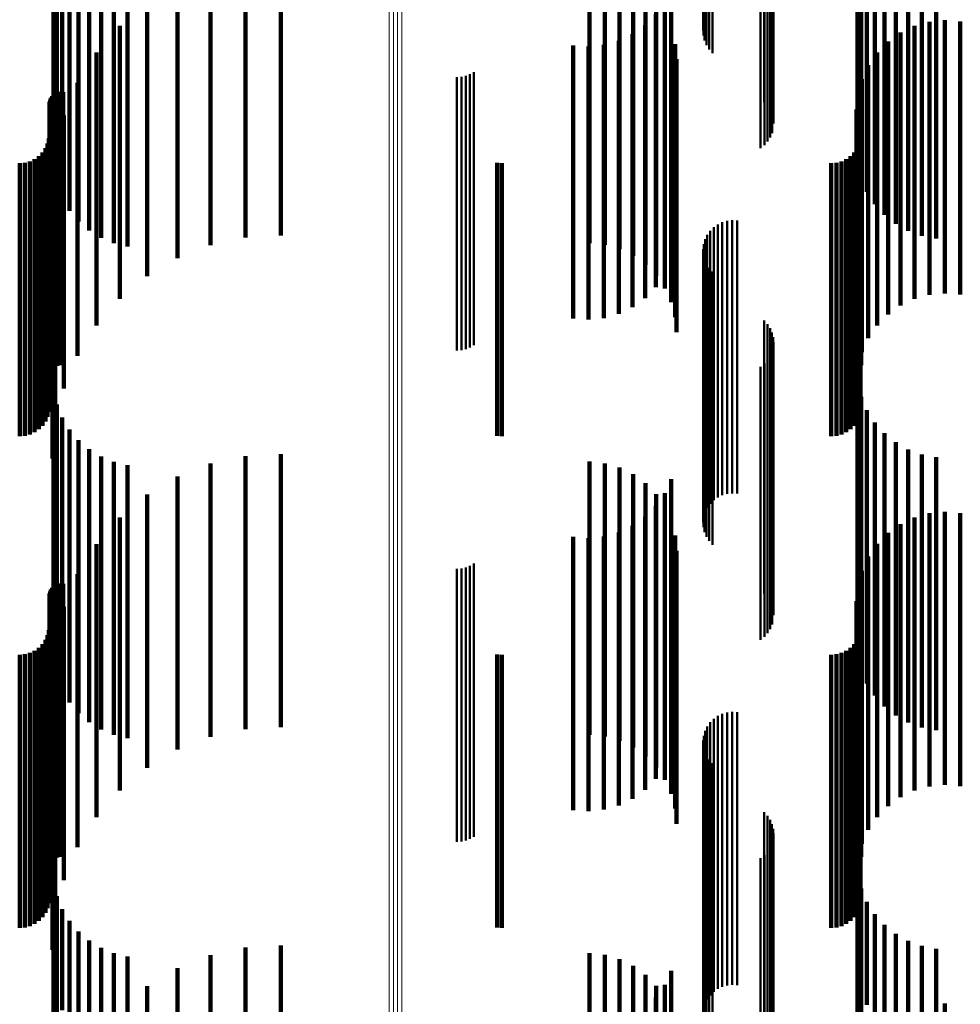
# Model space of a CAD drawing. Units: metres. Extents: x 0 to 0.673, y -0.336 to 0.329.
# Drawn here: x 0.036 to 0.053, y 0.187 to 0.205 of the extents above; entities that cross this region are included whole.
import ezdxf

# ---------------------------------------------------------------- set-up
doc = ezdxf.new("R2010")
doc.units = ezdxf.units.M
doc.linetypes.add('AUSGEZOGEN', pattern=[0])
doc.linetypes.add('VERDECKT2_S2', pattern=[0.009, 0.005, -0.004])
doc.layers.add('Fertigelement', color=7, linetype='AUSGEZOGEN', lineweight=50)
doc.layers.add('Standard', color=7, linetype='AUSGEZOGEN', lineweight=13)

msp = doc.modelspace()

# ---------------------------------------------------------------- linework, layer by layer
at = {"layer": 'Fertigelement', "transparency": 33554687}
for p, q in [((0.048301, 0.210268), (0.048301, 0.205268)), ((0.048326, 0.210356), (0.048326, 0.205356)), ((0.04829, 0.210177), (0.04829, 0.205177)), ((0.048295, 0.210085), (0.048295, 0.205085)), ((0.048316, 0.209996), (0.048316, 0.204996)), ((0.048351, 0.209911), (0.048351, 0.204911)), ((0.0484, 0.209833), (0.0484, 0.204833)), ((0.048461, 0.209765), (0.048461, 0.204765)), ((0.04941, 0.208869), (0.04941, 0.203869)), ((0.049469, 0.208803), (0.049469, 0.203803)), ((0.049516, 0.208729), (0.049516, 0.203729)), ((0.049551, 0.208648), (0.049551, 0.203648)), ((0.049573, 0.208563), (0.049573, 0.203563)), ((0.04958, 0.208475), (0.04958, 0.203475)), ((0.049553, 0.208301), (0.049553, 0.203301)), ((0.049413, 0.20808), (0.049413, 0.20308)), ((0.049471, 0.208146), (0.049471, 0.203146)), ((0.049518, 0.20822), (0.049518, 0.20322)), ((0.049344, 0.208024), (0.049344, 0.203024)), ((0.043782, 0.204322), (0.043782, 0.199781)), ((0.043863, 0.204328), (0.043863, 0.199786)), ((0.043943, 0.204347), (0.043943, 0.1998)), ((0.044019, 0.204377), (0.044019, 0.199823)), ((0.04409, 0.204418), (0.04409, 0.199855)), ((0.048484, 0.201577), (0.048484, 0.196577)), ((0.048559, 0.20163), (0.048559, 0.19663)), ((0.048642, 0.20167), (0.048642, 0.19667)), ((0.04873, 0.201695), (0.04873, 0.196695)), ((0.048821, 0.201705), (0.048821, 0.196705)), ((0.048912, 0.201699), (0.048912, 0.196699)), ((0.048366, 0.201438), (0.048366, 0.196438)), ((0.048419, 0.201513), (0.048419, 0.196513)), ((0.048301, 0.201268), (0.048301, 0.196268)), ((0.048326, 0.201356), (0.048326, 0.196356)), ((0.04829, 0.201177), (0.04829, 0.196177)), ((0.048295, 0.201085), (0.048295, 0.196085)), ((0.048316, 0.200996), (0.048316, 0.195996)), ((0.048351, 0.200911), (0.048351, 0.195911)), ((0.0484, 0.200833), (0.0484, 0.195833)), ((0.048461, 0.200765), (0.048461, 0.195765)), ((0.043782, 0.199781), (0.043782, 0.199322)), ((0.043863, 0.199786), (0.043863, 0.199328)), ((0.043943, 0.1998), (0.043943, 0.199347)), ((0.044019, 0.199823), (0.044019, 0.199377)), ((0.04409, 0.199855), (0.04409, 0.199418)), ((0.04941, 0.199869), (0.04941, 0.194869)), ((0.049469, 0.199803), (0.049469, 0.194803)), ((0.049516, 0.199729), (0.049516, 0.194729)), ((0.049551, 0.199648), (0.049551, 0.194648)), ((0.049573, 0.199563), (0.049573, 0.194563)), ((0.04958, 0.199475), (0.04958, 0.194475)), ((0.049518, 0.19922), (0.049518, 0.19422)), ((0.049553, 0.199301), (0.049553, 0.194301)), ((0.049413, 0.19908), (0.049413, 0.19408)), ((0.049471, 0.199146), (0.049471, 0.194146)), ((0.049344, 0.199024), (0.049344, 0.194024)), ((0.043782, 0.195322), (0.043782, 0.190984)), ((0.043863, 0.195328), (0.043863, 0.190989)), ((0.043943, 0.195347), (0.043943, 0.191002)), ((0.044019, 0.195377), (0.044019, 0.191025)), ((0.04409, 0.195418), (0.04409, 0.191055)), ((0.048484, 0.192577), (0.048484, 0.187577)), ((0.048559, 0.19263), (0.048559, 0.18763)), ((0.048642, 0.19267), (0.048642, 0.18767)), ((0.04873, 0.192695), (0.04873, 0.187695)), ((0.048821, 0.192705), (0.048821, 0.187705)), ((0.048912, 0.192699), (0.048912, 0.187699)), ((0.048366, 0.192438), (0.048366, 0.187438)), ((0.048419, 0.192513), (0.048419, 0.187513)), ((0.04829, 0.192177), (0.04829, 0.187177)), ((0.048301, 0.192268), (0.048301, 0.187268)), ((0.048326, 0.192356), (0.048326, 0.187356)), ((0.048295, 0.192085), (0.048295, 0.187085)), ((0.048316, 0.191996), (0.048316, 0.186996)), ((0.048351, 0.191911), (0.048351, 0.186911)), ((0.0484, 0.191833), (0.0484, 0.186833)), ((0.048461, 0.191765), (0.048461, 0.186765)), ((0.043782, 0.190984), (0.043782, 0.190322)), ((0.043863, 0.190989), (0.043863, 0.190328)), ((0.043943, 0.191002), (0.043943, 0.190347)), ((0.044019, 0.191025), (0.044019, 0.190377)), ((0.04409, 0.191055), (0.04409, 0.190418)), ((0.04941, 0.190869), (0.04941, 0.185869)), ((0.049469, 0.190803), (0.049469, 0.185803)), ((0.049516, 0.190729), (0.049516, 0.185729)), ((0.049551, 0.190648), (0.049551, 0.185648)), ((0.049573, 0.190563), (0.049573, 0.185563)), ((0.04958, 0.190475), (0.04958, 0.185475)), ((0.049518, 0.19022), (0.049518, 0.18522)), ((0.049553, 0.190301), (0.049553, 0.185301)), ((0.049344, 0.190024), (0.049344, 0.185024)), ((0.049413, 0.19008), (0.049413, 0.18508)), ((0.049471, 0.190146), (0.049471, 0.185146))]:
    msp.add_line(p, q, dxfattribs=at)
at = {"layer": 'Standard', "color": 253, "linetype": 'VERDECKT2_S2', "lineweight": 140, "transparency": 33554687}
for p, q in [((0.05112, 0.207727), (0.05112, 0.204154)), ((0.036395, 0.207579), (0.036395, 0.204034)), ((0.036455, 0.207331), (0.036455, 0.203834)), ((0.051184, 0.207469), (0.051184, 0.203946)), ((0.051289, 0.207226), (0.051289, 0.203749)), ((0.036553, 0.207094), (0.036553, 0.203643)), ((0.051432, 0.207002), (0.051432, 0.203568)), ((0.036686, 0.206876), (0.036686, 0.203466)), ((0.05161, 0.206805), (0.05161, 0.203409)), ((0.036852, 0.206681), (0.036852, 0.203309)), ((0.051817, 0.206639), (0.051817, 0.203275)), ((0.037046, 0.206515), (0.037046, 0.203175)), ((0.040557, 0.206424), (0.040557, 0.202181)), ((0.052048, 0.206509), (0.052048, 0.20317)), ((0.037264, 0.206381), (0.037264, 0.203067)), ((0.0375, 0.206283), (0.0375, 0.202987)), ((0.039272, 0.206249), (0.039272, 0.202045)), ((0.039908, 0.206388), (0.039908, 0.202153)), ((0.046211, 0.206285), (0.046211, 0.202073)), ((0.046489, 0.206254), (0.046489, 0.202049)), ((0.052297, 0.206418), (0.052297, 0.203096)), ((0.052558, 0.206368), (0.052558, 0.203056)), ((0.037748, 0.206222), (0.037748, 0.202938)), ((0.046758, 0.206176), (0.046758, 0.201988)), ((0.038667, 0.206012), (0.038667, 0.201861)), ((0.04701, 0.206053), (0.04701, 0.201893)), ((0.047237, 0.205889), (0.047237, 0.201765)), ((0.047706, 0.205965), (0.047706, 0.20273)), ((0.047588, 0.205709), (0.047588, 0.202523)), ((0.038107, 0.205681), (0.038107, 0.201604)), ((0.047432, 0.205688), (0.047432, 0.20161)), ((0.047427, 0.205477), (0.047427, 0.202336)), ((0.047591, 0.205457), (0.047591, 0.20143)), ((0.052436, 0.205339), (0.052436, 0.201339)), ((0.052718, 0.205366), (0.052718, 0.201359)), ((0.053, 0.205343), (0.053, 0.201342)), ((0.037606, 0.205265), (0.037606, 0.201281)), ((0.047229, 0.205276), (0.047229, 0.202174)), ((0.047707, 0.205203), (0.047707, 0.201233)), ((0.052163, 0.205264), (0.052163, 0.20128)), ((0.046744, 0.204991), (0.046744, 0.201943)), ((0.046999, 0.205112), (0.046999, 0.202042)), ((0.051676, 0.204979), (0.051676, 0.201059)), ((0.051907, 0.205143), (0.051907, 0.201186)), ((0.045911, 0.204907), (0.045911, 0.201876)), ((0.046192, 0.204886), (0.046192, 0.201859)), ((0.046473, 0.204914), (0.046473, 0.201882)), ((0.047779, 0.204932), (0.047779, 0.201022)), ((0.037179, 0.204775), (0.037179, 0.200901)), ((0.047803, 0.204653), (0.047803, 0.200806)), ((0.051476, 0.204778), (0.051476, 0.200903)), ((0.051315, 0.204546), (0.051315, 0.200723)), ((0.051196, 0.204289), (0.051196, 0.200523)), ((0.036834, 0.204224), (0.036834, 0.200473)), ((0.05112, 0.204154), (0.05112, 0.202727)), ((0.036332, 0.20391), (0.036332, 0.201071)), ((0.036348, 0.203944), (0.036348, 0.201098)), ((0.036369, 0.203975), (0.036369, 0.201123)), ((0.036395, 0.204034), (0.036395, 0.202579)), ((0.03646, 0.20404), (0.03646, 0.201176)), ((0.036497, 0.20405), (0.036497, 0.201184)), ((0.036534, 0.204054), (0.036534, 0.201187)), ((0.036572, 0.204051), (0.036572, 0.201184)), ((0.051123, 0.204015), (0.051123, 0.200311)), ((0.051182, 0.204049), (0.051182, 0.201183)), ((0.051184, 0.203946), (0.051184, 0.202469)), ((0.036319, 0.203836), (0.036319, 0.201011)), ((0.036322, 0.203874), (0.036322, 0.201041)), ((0.036455, 0.203834), (0.036455, 0.202331)), ((0.051098, 0.203733), (0.051098, 0.200092)), ((0.051289, 0.203749), (0.051289, 0.202226)), ((0.036553, 0.203643), (0.036553, 0.202094)), ((0.036581, 0.203624), (0.036581, 0.200007)), ((0.051432, 0.203568), (0.051432, 0.202002)), ((0.036686, 0.203466), (0.036686, 0.201876)), ((0.05161, 0.203409), (0.05161, 0.201805)), ((0.036311, 0.2032), (0.036311, 0.200497)), ((0.036852, 0.203309), (0.036852, 0.201681)), ((0.037046, 0.203175), (0.037046, 0.201515)), ((0.051173, 0.2032), (0.051173, 0.200497)), ((0.051817, 0.203275), (0.051817, 0.201639)), ((0.036246, 0.203022), (0.036246, 0.200353)), ((0.036286, 0.203108), (0.036286, 0.200423)), ((0.037264, 0.203067), (0.037264, 0.201381)), ((0.051109, 0.203022), (0.051109, 0.200353)), ((0.051149, 0.203108), (0.051149, 0.200423)), ((0.052048, 0.20317), (0.052048, 0.201509)), ((0.052297, 0.203096), (0.052297, 0.201418)), ((0.052558, 0.203056), (0.052558, 0.201368)), ((0.036047, 0.202823), (0.036047, 0.200192)), ((0.036124, 0.202877), (0.036124, 0.200236)), ((0.036192, 0.202944), (0.036192, 0.20029)), ((0.036427, 0.202992), (0.036427, 0.199517)), ((0.0375, 0.202987), (0.0375, 0.201283)), ((0.037748, 0.202938), (0.037748, 0.201222)), ((0.05091, 0.202823), (0.05091, 0.200192)), ((0.050987, 0.202877), (0.050987, 0.200236)), ((0.051054, 0.202944), (0.051054, 0.20029)), ((0.035775, 0.20275), (0.035775, 0.200133)), ((0.035869, 0.202758), (0.035869, 0.20014)), ((0.035961, 0.202783), (0.035961, 0.20016)), ((0.044517, 0.202757), (0.044517, 0.200139)), ((0.044605, 0.20275), (0.044605, 0.200133)), ((0.047706, 0.20273), (0.047706, 0.200965)), ((0.050638, 0.20275), (0.050638, 0.200133)), ((0.050732, 0.202758), (0.050732, 0.20014)), ((0.050824, 0.202783), (0.050824, 0.20016)), ((0.047588, 0.202523), (0.047588, 0.200709)), ((0.036375, 0.202344), (0.036375, 0.199013)), ((0.047427, 0.202336), (0.047427, 0.200477)), ((0.039908, 0.202153), (0.039908, 0.201388)), ((0.040557, 0.202181), (0.040557, 0.201424)), ((0.047229, 0.202174), (0.047229, 0.200276)), ((0.039272, 0.202045), (0.039272, 0.201249)), ((0.046211, 0.202073), (0.046211, 0.201285)), ((0.046489, 0.202049), (0.046489, 0.201254)), ((0.046744, 0.201943), (0.046744, 0.199991)), ((0.046758, 0.201988), (0.046758, 0.201176)), ((0.046999, 0.202042), (0.046999, 0.200112)), ((0.038667, 0.201861), (0.038667, 0.201012)), ((0.045911, 0.201876), (0.045911, 0.199907)), ((0.046192, 0.201859), (0.046192, 0.199886)), ((0.046473, 0.201882), (0.046473, 0.199914)), ((0.04701, 0.201893), (0.04701, 0.201053)), ((0.047237, 0.201765), (0.047237, 0.200889)), ((0.038107, 0.201604), (0.038107, 0.200681)), ((0.047432, 0.20161), (0.047432, 0.200688)), ((0.047591, 0.20143), (0.047591, 0.200457)), ((0.037606, 0.201281), (0.037606, 0.200265)), ((0.047707, 0.201233), (0.047707, 0.200203)), ((0.052163, 0.20128), (0.052163, 0.200264)), ((0.052436, 0.201339), (0.052436, 0.200339)), ((0.052718, 0.201359), (0.052718, 0.200366)), ((0.053, 0.201342), (0.053, 0.200343)), ((0.036319, 0.201011), (0.036319, 0.198836)), ((0.036322, 0.201041), (0.036322, 0.198874)), ((0.036332, 0.201071), (0.036332, 0.19891)), ((0.036348, 0.201098), (0.036348, 0.198944)), ((0.036369, 0.201123), (0.036369, 0.198975)), ((0.03646, 0.201176), (0.03646, 0.19904)), ((0.036497, 0.201184), (0.036497, 0.19905)), ((0.036534, 0.201187), (0.036534, 0.199054)), ((0.036572, 0.201184), (0.036572, 0.199051)), ((0.047779, 0.201022), (0.047779, 0.199932)), ((0.051182, 0.201183), (0.051182, 0.199049)), ((0.051676, 0.201059), (0.051676, 0.199979)), ((0.051907, 0.201186), (0.051907, 0.200143)), ((0.037179, 0.200901), (0.037179, 0.199775)), ((0.051476, 0.200903), (0.051476, 0.199778)), ((0.047803, 0.200806), (0.047803, 0.199653)), ((0.051315, 0.200723), (0.051315, 0.199546)), ((0.036311, 0.200497), (0.036311, 0.1982)), ((0.036834, 0.200473), (0.036834, 0.199224)), ((0.051173, 0.200497), (0.051173, 0.1982)), ((0.051196, 0.200523), (0.051196, 0.199289)), ((0.036192, 0.20029), (0.036192, 0.197944)), ((0.036246, 0.200353), (0.036246, 0.198022)), ((0.036286, 0.200423), (0.036286, 0.198108)), ((0.051054, 0.20029), (0.051054, 0.197944)), ((0.051109, 0.200353), (0.051109, 0.198022)), ((0.051123, 0.200311), (0.051123, 0.199015)), ((0.051149, 0.200423), (0.051149, 0.198108)), ((0.035775, 0.200133), (0.035775, 0.19775)), ((0.035869, 0.20014), (0.035869, 0.197758)), ((0.035961, 0.20016), (0.035961, 0.197783)), ((0.036047, 0.200192), (0.036047, 0.197823)), ((0.036124, 0.200236), (0.036124, 0.197877)), ((0.044517, 0.200139), (0.044517, 0.197757)), ((0.044605, 0.200133), (0.044605, 0.19775)), ((0.050638, 0.200133), (0.050638, 0.19775)), ((0.050732, 0.20014), (0.050732, 0.197758)), ((0.050824, 0.20016), (0.050824, 0.197783)), ((0.05091, 0.200192), (0.05091, 0.197823)), ((0.050987, 0.200236), (0.050987, 0.197877)), ((0.036581, 0.200007), (0.036581, 0.198624)), ((0.051098, 0.200092), (0.051098, 0.198733)), ((0.036427, 0.199517), (0.036427, 0.197992)), ((0.036375, 0.199013), (0.036375, 0.197344)), ((0.05112, 0.198727), (0.05112, 0.196205)), ((0.036395, 0.198579), (0.036395, 0.196091)), ((0.036455, 0.198331), (0.036455, 0.195898)), ((0.051184, 0.198469), (0.051184, 0.196005)), ((0.051289, 0.198226), (0.051289, 0.195816)), ((0.036553, 0.198094), (0.036553, 0.195714)), ((0.051432, 0.198002), (0.051432, 0.195643)), ((0.036686, 0.197876), (0.036686, 0.195545)), ((0.05161, 0.197805), (0.05161, 0.19549)), ((0.036852, 0.197681), (0.036852, 0.195394)), ((0.051817, 0.197639), (0.051817, 0.195361)), ((0.037046, 0.197515), (0.037046, 0.195265)), ((0.040557, 0.197424), (0.040557, 0.193429)), ((0.052048, 0.197509), (0.052048, 0.19526)), ((0.052297, 0.197418), (0.052297, 0.195189)), ((0.037264, 0.197381), (0.037264, 0.19516)), ((0.0375, 0.197283), (0.0375, 0.195084)), ((0.039272, 0.197249), (0.039272, 0.193299)), ((0.039908, 0.197388), (0.039908, 0.193402)), ((0.046211, 0.197285), (0.046211, 0.193326)), ((0.046489, 0.197254), (0.046489, 0.193303)), ((0.052558, 0.197368), (0.052558, 0.19515)), ((0.037748, 0.197222), (0.037748, 0.195037)), ((0.046758, 0.197176), (0.046758, 0.193245)), ((0.04701, 0.197053), (0.04701, 0.193153)), ((0.038667, 0.197012), (0.038667, 0.193123)), ((0.047237, 0.196889), (0.047237, 0.193031)), ((0.047706, 0.196965), (0.047706, 0.194837)), ((0.047432, 0.196688), (0.047432, 0.192883)), ((0.047588, 0.196709), (0.047588, 0.194639)), ((0.038107, 0.196681), (0.038107, 0.192877)), ((0.047427, 0.196477), (0.047427, 0.194458)), ((0.047591, 0.196457), (0.047591, 0.192711)), ((0.052436, 0.196339), (0.052436, 0.192623)), ((0.052718, 0.196366), (0.052718, 0.192643)), ((0.053, 0.196343), (0.053, 0.192626)), ((0.037606, 0.196265), (0.037606, 0.192568)), ((0.047229, 0.196276), (0.047229, 0.194303)), ((0.047707, 0.196203), (0.047707, 0.192522)), ((0.05112, 0.196205), (0.05112, 0.193727)), ((0.051907, 0.196143), (0.051907, 0.192477)), ((0.052163, 0.196264), (0.052163, 0.192567)), ((0.036395, 0.196091), (0.036395, 0.193579)), ((0.046744, 0.195991), (0.046744, 0.194081)), ((0.046999, 0.196112), (0.046999, 0.194175)), ((0.051184, 0.196005), (0.051184, 0.193469)), ((0.051676, 0.195979), (0.051676, 0.192356)), ((0.036455, 0.195898), (0.036455, 0.193331)), ((0.045911, 0.195907), (0.045911, 0.194016)), ((0.046192, 0.195886), (0.046192, 0.194)), ((0.046473, 0.195914), (0.046473, 0.194022)), ((0.047779, 0.195932), (0.047779, 0.192321)), ((0.051289, 0.195816), (0.051289, 0.193226)), ((0.036553, 0.195714), (0.036553, 0.193094)), ((0.037179, 0.195775), (0.037179, 0.192204)), ((0.047803, 0.195653), (0.047803, 0.192113)), ((0.051432, 0.195643), (0.051432, 0.193002)), ((0.051476, 0.195778), (0.051476, 0.192207)), ((0.036686, 0.195545), (0.036686, 0.192876)), ((0.051315, 0.195546), (0.051315, 0.192034)), ((0.05161, 0.19549), (0.05161, 0.192805)), ((0.036852, 0.195394), (0.036852, 0.192681)), ((0.037046, 0.195265), (0.037046, 0.192515)), ((0.051196, 0.195289), (0.051196, 0.191843)), ((0.051817, 0.195361), (0.051817, 0.192639)), ((0.052048, 0.19526), (0.052048, 0.192509)), ((0.036834, 0.195224), (0.036834, 0.191795)), ((0.037264, 0.19516), (0.037264, 0.192381)), ((0.0375, 0.195084), (0.0375, 0.192283)), ((0.052297, 0.195189), (0.052297, 0.192418)), ((0.052558, 0.19515), (0.052558, 0.192368)), ((0.036332, 0.19491), (0.036332, 0.193242)), ((0.036348, 0.194944), (0.036348, 0.193269)), ((0.036369, 0.194975), (0.036369, 0.193293)), ((0.03646, 0.19504), (0.03646, 0.193343)), ((0.036497, 0.19505), (0.036497, 0.193351)), ((0.036534, 0.195054), (0.036534, 0.193354)), ((0.036572, 0.195051), (0.036572, 0.193352)), ((0.037748, 0.195037), (0.037748, 0.192222)), ((0.051123, 0.195015), (0.051123, 0.19164)), ((0.051182, 0.195049), (0.051182, 0.19335)), ((0.036319, 0.194836), (0.036319, 0.193185)), ((0.036322, 0.194874), (0.036322, 0.193214)), ((0.047706, 0.194837), (0.047706, 0.191965)), ((0.051098, 0.194733), (0.051098, 0.191431)), ((0.036581, 0.194624), (0.036581, 0.191349)), ((0.047588, 0.194639), (0.047588, 0.191709)), ((0.047427, 0.194458), (0.047427, 0.191477)), ((0.036311, 0.1942), (0.036311, 0.192691)), ((0.046999, 0.194175), (0.046999, 0.191112)), ((0.047229, 0.194303), (0.047229, 0.191276)), ((0.051173, 0.1942), (0.051173, 0.192691)), ((0.036246, 0.194022), (0.036246, 0.192553)), ((0.036286, 0.194108), (0.036286, 0.19262)), ((0.036427, 0.193992), (0.036427, 0.19088)), ((0.045911, 0.194016), (0.045911, 0.190907)), ((0.046192, 0.194), (0.046192, 0.190886)), ((0.046473, 0.194022), (0.046473, 0.190914)), ((0.046744, 0.194081), (0.046744, 0.190991)), ((0.051109, 0.194022), (0.051109, 0.192553)), ((0.051149, 0.194108), (0.051149, 0.19262)), ((0.036047, 0.193823), (0.036047, 0.192398)), ((0.036124, 0.193877), (0.036124, 0.19244)), ((0.036192, 0.193944), (0.036192, 0.192492)), ((0.05091, 0.193823), (0.05091, 0.192398)), ((0.050987, 0.193877), (0.050987, 0.19244)), ((0.051054, 0.193944), (0.051054, 0.192492)), ((0.035775, 0.19375), (0.035775, 0.192341)), ((0.035869, 0.193758), (0.035869, 0.192348)), ((0.035961, 0.193783), (0.035961, 0.192367)), ((0.044517, 0.193757), (0.044517, 0.192347)), ((0.044605, 0.19375), (0.044605, 0.192341)), ((0.050638, 0.19375), (0.050638, 0.192341)), ((0.050732, 0.193758), (0.050732, 0.192348)), ((0.050824, 0.193783), (0.050824, 0.192367)), ((0.036348, 0.193269), (0.036348, 0.189944)), ((0.036369, 0.193293), (0.036369, 0.189975)), ((0.036375, 0.193344), (0.036375, 0.190399)), ((0.03646, 0.193343), (0.03646, 0.19004)), ((0.036497, 0.193351), (0.036497, 0.19005)), ((0.036534, 0.193354), (0.036534, 0.190054)), ((0.036572, 0.193352), (0.036572, 0.190051)), ((0.039272, 0.193299), (0.039272, 0.192249)), ((0.039908, 0.193402), (0.039908, 0.192388)), ((0.040557, 0.193429), (0.040557, 0.192424)), ((0.046211, 0.193326), (0.046211, 0.192285)), ((0.046489, 0.193303), (0.046489, 0.192254)), ((0.051182, 0.19335), (0.051182, 0.190049)), ((0.036319, 0.193185), (0.036319, 0.189836)), ((0.036322, 0.193214), (0.036322, 0.189874)), ((0.036332, 0.193242), (0.036332, 0.18991)), ((0.038667, 0.193123), (0.038667, 0.192012)), ((0.046758, 0.193245), (0.046758, 0.192176)), ((0.04701, 0.193153), (0.04701, 0.192053)), ((0.047237, 0.193031), (0.047237, 0.191889)), ((0.038107, 0.192877), (0.038107, 0.191681)), ((0.047432, 0.192883), (0.047432, 0.191688)), ((0.036246, 0.192553), (0.036246, 0.189022)), ((0.036286, 0.19262), (0.036286, 0.189108)), ((0.036311, 0.192691), (0.036311, 0.1892)), ((0.037606, 0.192568), (0.037606, 0.191265)), ((0.047591, 0.192711), (0.047591, 0.191457)), ((0.051109, 0.192553), (0.051109, 0.189022)), ((0.051149, 0.19262), (0.051149, 0.189108)), ((0.051173, 0.192691), (0.051173, 0.1892)), ((0.052163, 0.192567), (0.052163, 0.191264)), ((0.052436, 0.192623), (0.052436, 0.191339)), ((0.052718, 0.192643), (0.052718, 0.191366)), ((0.053, 0.192626), (0.053, 0.191343)), ((0.035961, 0.192367), (0.035961, 0.188783)), ((0.036047, 0.192398), (0.036047, 0.188823)), ((0.036124, 0.19244), (0.036124, 0.188877)), ((0.036192, 0.192492), (0.036192, 0.188944)), ((0.047707, 0.192522), (0.047707, 0.191203)), ((0.050824, 0.192367), (0.050824, 0.188783)), ((0.05091, 0.192398), (0.05091, 0.188823)), ((0.050987, 0.19244), (0.050987, 0.188877)), ((0.051054, 0.192492), (0.051054, 0.188944)), ((0.051907, 0.192477), (0.051907, 0.191143)), ((0.035775, 0.192341), (0.035775, 0.18875)), ((0.035869, 0.192348), (0.035869, 0.188758)), ((0.037179, 0.192204), (0.037179, 0.190775)), ((0.044517, 0.192347), (0.044517, 0.188757)), ((0.044605, 0.192341), (0.044605, 0.18875)), ((0.047779, 0.192321), (0.047779, 0.190932)), ((0.050638, 0.192341), (0.050638, 0.18875)), ((0.050732, 0.192348), (0.050732, 0.188758)), ((0.051476, 0.192207), (0.051476, 0.190778)), ((0.051676, 0.192356), (0.051676, 0.190979)), ((0.047803, 0.192113), (0.047803, 0.190653)), ((0.051315, 0.192034), (0.051315, 0.190546)), ((0.051196, 0.191843), (0.051196, 0.190289)), ((0.036834, 0.191795), (0.036834, 0.190224)), ((0.051123, 0.19164), (0.051123, 0.190015)), ((0.036581, 0.191349), (0.036581, 0.189624)), ((0.051098, 0.191431), (0.051098, 0.189733)), ((0.036427, 0.19088), (0.036427, 0.188992)), ((0.036375, 0.190399), (0.036375, 0.188344)), ((0.05112, 0.189727), (0.05112, 0.187712)), ((0.036395, 0.189579), (0.036395, 0.187602)), ((0.036455, 0.189331), (0.036455, 0.187418)), ((0.051184, 0.189469), (0.051184, 0.187521)), ((0.051289, 0.189226), (0.051289, 0.18734)), ((0.036553, 0.189094), (0.036553, 0.187242)), ((0.051432, 0.189002), (0.051432, 0.187174)), ((0.036686, 0.188876), (0.036686, 0.18708)), ((0.05161, 0.188805), (0.05161, 0.187027)), ((0.036852, 0.188681), (0.036852, 0.186936)), ((0.051817, 0.188639), (0.051817, 0.186904)), ((0.037046, 0.188515), (0.037046, 0.186812)), ((0.040557, 0.188424), (0.040557, 0.184147)), ((0.052048, 0.188509), (0.052048, 0.186807)), ((0.052297, 0.188418), (0.052297, 0.18674)), ((0.037264, 0.188381), (0.037264, 0.186712)), ((0.0375, 0.188283), (0.0375, 0.186639)), ((0.037748, 0.188222), (0.037748, 0.186595)), ((0.039272, 0.188249), (0.039272, 0.184024)), ((0.039908, 0.188388), (0.039908, 0.184122)), ((0.046211, 0.188285), (0.046211, 0.184049)), ((0.046489, 0.188254), (0.046489, 0.184027)), ((0.052558, 0.188368), (0.052558, 0.186703)), ((0.046758, 0.188176), (0.046758, 0.183972)), ((0.04701, 0.188053), (0.04701, 0.183885)), ((0.038667, 0.188012), (0.038667, 0.183856)), ((0.047237, 0.187889), (0.047237, 0.183769)), ((0.047706, 0.187965), (0.047706, 0.186403)), ((0.038107, 0.187681), (0.038107, 0.183622)), ((0.047432, 0.187688), (0.047432, 0.183627)), ((0.047588, 0.187709), (0.047588, 0.186213)), ((0.05112, 0.187712), (0.05112, 0.184727)), ((0.036395, 0.187602), (0.036395, 0.184579)), ((0.051184, 0.187521), (0.051184, 0.184469)), ((0.036455, 0.187418), (0.036455, 0.184331)), ((0.047427, 0.187477), (0.047427, 0.186041)), ((0.047591, 0.187457), (0.047591, 0.183464)), ((0.052718, 0.187366), (0.052718, 0.183399))]:
    msp.add_line(p, q, dxfattribs=at)
at = {"layer": 'Standard', "color": 7, "linetype": 'AUSGEZOGEN', "lineweight": 13, "transparency": 33554687}
for p, q in [((0.042541, 0.20631), (0.042541, 0.197379)), ((0.042618, 0.206322), (0.042618, 0.197391)), ((0.042696, 0.206325), (0.042696, 0.197394)), ((0.042774, 0.20632), (0.042774, 0.197389)), ((0.042541, 0.197379), (0.042541, 0.187908)), ((0.042618, 0.197391), (0.042618, 0.187919)), ((0.042696, 0.197394), (0.042696, 0.187922)), ((0.042774, 0.197389), (0.042774, 0.187917)), ((0.042541, 0.187908), (0.042541, 0.177934)), ((0.042618, 0.187919), (0.042618, 0.177944)), ((0.042696, 0.187922), (0.042696, 0.177947)), ((0.042774, 0.187917), (0.042774, 0.177942))]:
    msp.add_line(p, q, dxfattribs=at)

doc.saveas('drawing.dxf')
